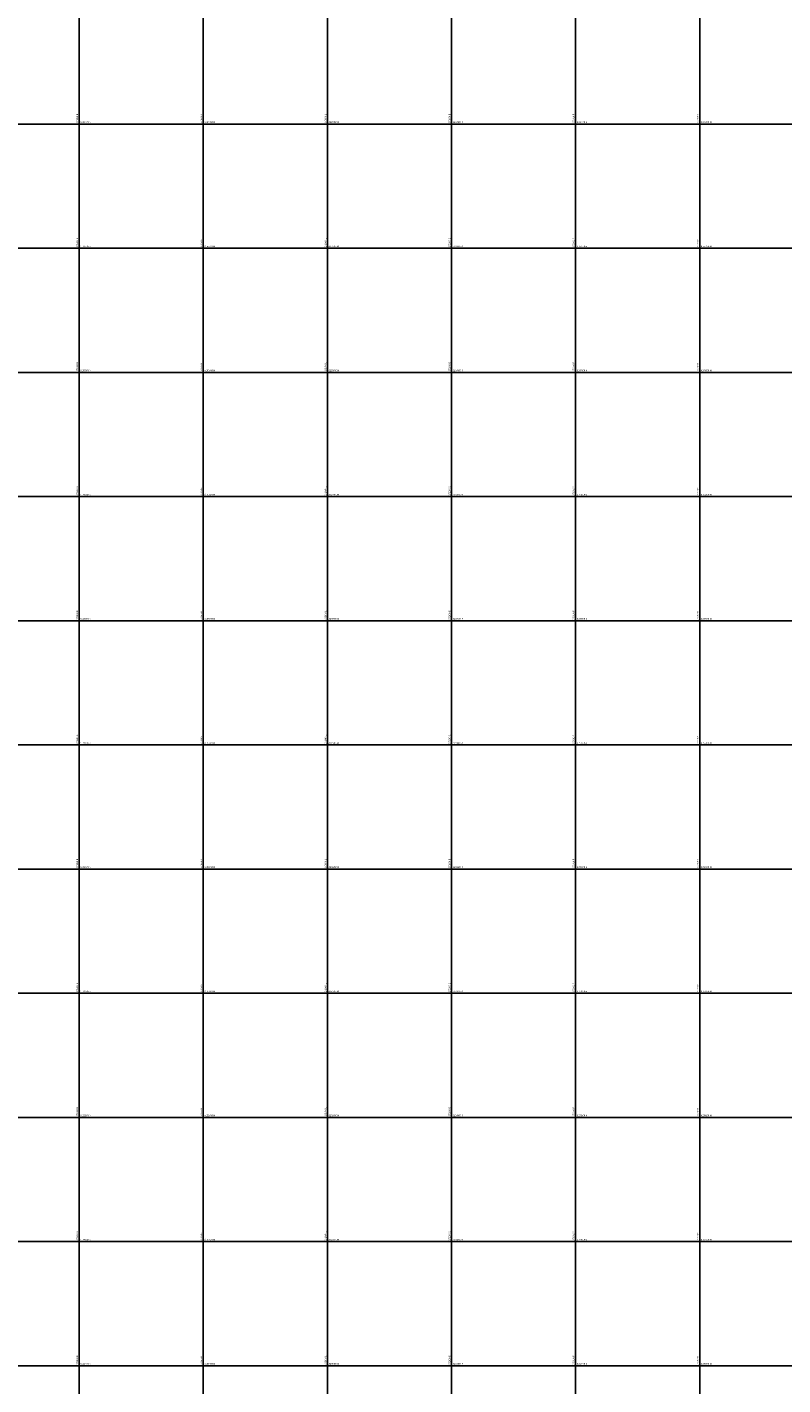
# Model space of a CAD drawing. Units: millimetres. Extents: x 229045 to 603276, y 8105558 to 16318990.
# Drawn here: x 271316 to 272534, y 8158369 to 8160556 of the extents above; entities that cross this region are included whole.
import ezdxf

# ---------------------------------------------------------------- set-up
doc = ezdxf.new("R2010")
doc.units = ezdxf.units.MM
doc.layers.add('cgrid', color=161, linetype='Continuous')
doc.layers.add('coordenada', color=161, linetype='Continuous')

msp = doc.modelspace()

# ---------------------------------------------------------------- linework, layer by layer
at = {"layer": 'cgrid'}
for p, q in [((271400, 8155428.2), (271400, 8162232.3)), ((271600, 8155428.2), (271600, 8162232.3)), ((271800, 8155428.2), (271800, 8162232.3)), ((272000, 8155428.2), (272000, 8162232.3)), ((272200, 8155428.2), (272200, 8162232.3)), ((272400, 8155428.2), (272400, 8162232.3)), ((266126.1, 8160400), (284117.4, 8160400)), ((266126.1, 8160200), (284117.4, 8160200)), ((266126.1, 8160000), (284117.4, 8160000)), ((266126.1, 8159800), (284117.4, 8159800)), ((266126.1, 8159600), (284117.4, 8159600)), ((266126.1, 8159400), (284117.4, 8159400)), ((266126.1, 8159200), (284117.4, 8159200)), ((266126.1, 8159000), (284117.4, 8159000)), ((266126.1, 8158800), (284117.4, 8158800)), ((266126.1, 8158600), (284117.4, 8158600)), ((266126.1, 8158400), (284117.4, 8158400))]:
    msp.add_line(p, q, dxfattribs=at)

# ---------------------------------------------------------------- texts
at = {"layer": 'coordenada'}
for s, p in [('271400-E', (271398, 8160402)), ('271600-E', (271598, 8160402)), ('271800-E', (271798, 8160402)), ('272000-E', (271998, 8160402)), ('272200-E', (272198, 8160402)), ('272400-E', (272398, 8160402)), ('271400-E', (271398, 8160202)), ('271600-E', (271598, 8160202)), ('271800-E', (271798, 8160202)), ('272000-E', (271998, 8160202)), ('272200-E', (272198, 8160202)), ('272400-E', (272398, 8160202)), ('271400-E', (271398, 8160002)), ('271600-E', (271598, 8160002)), ('271800-E', (271798, 8160002)), ('272000-E', (271998, 8160002)), ('272200-E', (272198, 8160002)), ('272400-E', (272398, 8160002)), ('271400-E', (271398, 8159802)), ('271600-E', (271598, 8159802)), ('271800-E', (271798, 8159802)), ('272000-E', (271998, 8159802)), ('272200-E', (272198, 8159802)), ('272400-E', (272398, 8159802)), ('271400-E', (271398, 8159602)), ('271600-E', (271598, 8159602)), ('271800-E', (271798, 8159602)), ('272000-E', (271998, 8159602)), ('272200-E', (272198, 8159602)), ('272400-E', (272398, 8159602)), ('271400-E', (271398, 8159402)), ('271600-E', (271598, 8159402)), ('271800-E', (271798, 8159402)), ('272000-E', (271998, 8159402)), ('272200-E', (272198, 8159402)), ('272400-E', (272398, 8159402)), ('271400-E', (271398, 8159202)), ('271600-E', (271598, 8159202)), ('271800-E', (271798, 8159202)), ('272000-E', (271998, 8159202)), ('272200-E', (272198, 8159202)), ('272400-E', (272398, 8159202)), ('271400-E', (271398, 8159002)), ('271600-E', (271598, 8159002)), ('271800-E', (271798, 8159002)), ('272000-E', (271998, 8159002)), ('272200-E', (272198, 8159002)), ('272400-E', (272398, 8159002)), ('271400-E', (271398, 8158802)), ('271600-E', (271598, 8158802)), ('271800-E', (271798, 8158802)), ('272000-E', (271998, 8158802)), ('272200-E', (272198, 8158802)), ('272400-E', (272398, 8158802)), ('271400-E', (271398, 8158602)), ('271600-E', (271598, 8158602)), ('271800-E', (271798, 8158602)), ('272000-E', (271998, 8158602)), ('272200-E', (272198, 8158602)), ('272400-E', (272398, 8158602)), ('271400-E', (271398, 8158402)), ('271600-E', (271598, 8158402)), ('271800-E', (271798, 8158402)), ('272000-E', (271998, 8158402)), ('272200-E', (272198, 8158402)), ('272400-E', (272398, 8158402))]:
    msp.add_text(s, height=2.5, rotation=90, dxfattribs=at).set_placement(p)
for s, p in [('8160400-N', (271402, 8160402)), ('8160400-N', (271602, 8160402)), ('8160400-N', (271802, 8160402)), ('8160400-N', (272002, 8160402)), ('8160400-N', (272202, 8160402)), ('8160400-N', (272402, 8160402)), ('8160200-N', (271402, 8160202)), ('8160200-N', (271602, 8160202)), ('8160200-N', (271802, 8160202)), ('8160200-N', (272002, 8160202)), ('8160200-N', (272202, 8160202)), ('8160200-N', (272402, 8160202)), ('8160000-N', (271402, 8160002)), ('8160000-N', (271602, 8160002)), ('8160000-N', (271802, 8160002)), ('8160000-N', (272002, 8160002)), ('8160000-N', (272202, 8160002)), ('8160000-N', (272402, 8160002)), ('8159800-N', (271402, 8159802)), ('8159800-N', (271602, 8159802)), ('8159800-N', (271802, 8159802)), ('8159800-N', (272002, 8159802)), ('8159800-N', (272202, 8159802)), ('8159800-N', (272402, 8159802)), ('8159600-N', (271402, 8159602)), ('8159600-N', (271602, 8159602)), ('8159600-N', (271802, 8159602)), ('8159600-N', (272002, 8159602)), ('8159600-N', (272202, 8159602)), ('8159600-N', (272402, 8159602)), ('8159400-N', (271402, 8159402)), ('8159400-N', (271602, 8159402)), ('8159400-N', (271802, 8159402)), ('8159400-N', (272002, 8159402)), ('8159400-N', (272202, 8159402)), ('8159400-N', (272402, 8159402)), ('8159200-N', (271402, 8159202)), ('8159200-N', (271602, 8159202)), ('8159200-N', (271802, 8159202)), ('8159200-N', (272002, 8159202)), ('8159200-N', (272202, 8159202)), ('8159200-N', (272402, 8159202)), ('8159000-N', (271402, 8159002)), ('8159000-N', (271602, 8159002)), ('8159000-N', (271802, 8159002)), ('8159000-N', (272002, 8159002)), ('8159000-N', (272202, 8159002)), ('8159000-N', (272402, 8159002)), ('8158800-N', (271402, 8158802)), ('8158800-N', (271602, 8158802)), ('8158800-N', (271802, 8158802)), ('8158800-N', (272002, 8158802)), ('8158800-N', (272202, 8158802)), ('8158800-N', (272402, 8158802)), ('8158600-N', (271402, 8158602)), ('8158600-N', (271602, 8158602)), ('8158600-N', (271802, 8158602)), ('8158600-N', (272002, 8158602)), ('8158600-N', (272202, 8158602)), ('8158600-N', (272402, 8158602)), ('8158400-N', (271402, 8158402)), ('8158400-N', (271602, 8158402)), ('8158400-N', (271802, 8158402)), ('8158400-N', (272002, 8158402)), ('8158400-N', (272202, 8158402)), ('8158400-N', (272402, 8158402))]:
    msp.add_text(s, height=2.5, dxfattribs=at).set_placement(p)

doc.saveas('drawing.dxf')
